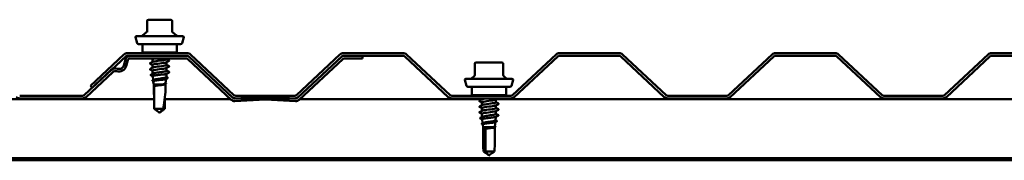
# Model space of a CAD drawing. Units: inches. Extents: x 1.2 to 66.8, y 1.2 to 42.8.
# Drawn here: x 11.1 to 23.3, y 10.6 to 12.4 of the extents above; entities that cross this region are included whole.
import ezdxf

# ---------------------------------------------------------------- set-up
doc = ezdxf.new("R2010")
doc.units = ezdxf.units.IN
doc.header["$LTSCALE"] = 4
doc.header["$MEASUREMENT"] = 0
doc.layers.add('Visible (ANSI)', color=7, linetype='Continuous', lineweight=50)

msp = doc.modelspace()

# ---------------------------------------------------------------- linework, layer by layer
at = {"layer": 'Visible (ANSI)'}
for p, q in [((12.65278, 12.34162), (12.65278, 12.20533)), ((12.80878, 12.35962), (12.67078, 12.35962)), ((12.94678, 12.35962), (12.80878, 12.35962)), ((12.96478, 12.20533), (12.96478, 12.34162)), ((12.52857, 12.06844), (12.50912, 12.14103)), ((12.51878, 12.15362), (13.09878, 12.15362)), ((12.64635, 12.20612), (12.59772, 12.16532)), ((12.97121, 12.20612), (13.01984, 12.16532)), ((13.08899, 12.06844), (13.10844, 12.14103)), ((12.54789, 12.05362), (13.06967, 12.05362)), ((12.59628, 12.05362), (12.59628, 11.96362)), ((13.02128, 12.05362), (13.02128, 11.96362)), ((13.13628, 11.91062), (12.44486, 11.91062)), ((13.01128, 11.95362), (12.60628, 11.95362)), ((12.72128, 11.91162), (12.72128, 11.91062)), ((12.89628, 11.95362), (12.89628, 11.94362)), ((13.72119, 11.3887), (13.17993, 11.89343)), ((15.0657, 11.89343), (14.52444, 11.3887)), ((15.33413, 11.91062), (15.10934, 11.91062)), ((15.33413, 11.91062), (15.33413, 11.87862)), ((12.38334, 11.86426), (12.36224, 11.79069)), ((12.393, 11.78187), (12.4141, 11.85544)), ((12.44486, 11.87862), (13.13628, 11.87862)), ((12.72128, 11.8691), (12.72128, 11.83406)), ((12.72128, 11.79767), (12.72128, 11.76263)), ((12.89628, 11.87862), (12.89628, 11.86838)), ((12.89628, 11.832), (12.89628, 11.79695)), ((12.89628, 11.76057), (12.89628, 11.72553)), ((13.15811, 11.87002), (13.69936, 11.36529)), ((14.54626, 11.36529), (15.08752, 11.87002)), ((15.10934, 11.87862), (15.33413, 11.87862)), ((16.72864, 11.81112), (16.72864, 11.6715)), ((16.82631, 11.82912), (16.74664, 11.82912)), ((16.98566, 11.82912), (16.82631, 11.82912)), ((17.06534, 11.82912), (16.98566, 11.82912)), ((17.08334, 11.81112), (17.08334, 11.6715)), ((12.20426, 11.73123), (11.87235, 11.42172)), ((11.89417, 11.39831), (12.22609, 11.70783)), ((12.72128, 11.72624), (12.72128, 11.68755)), ((12.72901, 11.60965), (12.72363, 11.65767)), ((12.8483, 11.67862), (12.89628, 11.67862)), ((12.89269, 11.64656), (12.89628, 11.67862)), ((12.89628, 11.68914), (12.89628, 11.67862)), ((16.72221, 11.65771), (16.69493, 11.63482)), ((17.08977, 11.65771), (17.11705, 11.63482)), ((12.73528, 11.55362), (12.73086, 11.59313)), ((12.73528, 11.55362), (12.83224, 11.55362)), ((12.73528, 11.55362), (12.73528, 11.50354)), ((12.74278, 11.54862), (12.74278, 11.2532)), ((12.86476, 11.55362), (12.88228, 11.55362)), ((12.88228, 11.55362), (12.88295, 11.55961)), ((12.88228, 11.55362), (12.88228, 11.50354)), ((12.884, 11.569), (12.89019, 11.62425)), ((16.62578, 11.53794), (16.60633, 11.61053)), ((16.61599, 11.62312), (17.19599, 11.62312)), ((16.6451, 11.52312), (17.16688, 11.52312)), ((16.69349, 11.52312), (16.69349, 11.43312)), ((17.11849, 11.52312), (17.11849, 11.43312)), ((17.1862, 11.53794), (17.20565, 11.61053)), ((11.85052, 11.41312), (11.06849, 11.41312)), ((12.87479, 11.39798), (12.87479, 11.2532)), ((14.11944, 11.3999), (13.7447, 11.38014)), ((14.50093, 11.38014), (14.12618, 11.3999)), ((17.10849, 11.42312), (16.70349, 11.42312)), ((16.99349, 11.42312), (16.99349, 11.41312)), ((11.06849, 11.38112), (11.85052, 11.38112)), ((13.74638, 11.34819), (14.12113, 11.36794)), ((14.1245, 11.36794), (14.49925, 11.34819)), ((16.81849, 11.38112), (16.81849, 11.36903)), ((16.81849, 11.33265), (16.81849, 11.2976)), ((16.99349, 11.36697), (16.99349, 11.33193)), ((16.99349, 11.29554), (16.99349, 11.2605)), ((12.74278, 11.2532), (12.85378, 11.2532)), ((12.80878, 11.20362), (12.79878, 11.21037)), ((12.80804, 11.20835), (12.8085, 11.20835)), ((12.80878, 11.20362), (12.81878, 11.21037)), ((16.81849, 11.26122), (16.81849, 11.22617)), ((16.81849, 11.18979), (16.81849, 11.15021)), ((16.97925, 11.14812), (16.99349, 11.14812)), ((16.98917, 11.1096), (16.99349, 11.14812)), ((16.99164, 11.15172), (16.99157, 11.15169)), ((17.00664, 11.1597), (16.99164, 11.15172)), ((16.99349, 11.22412), (16.99349, 11.18907)), ((16.99349, 11.15271), (16.99349, 11.14812)), ((16.82694, 11.07271), (16.82144, 11.12179)), ((16.83249, 11.02312), (16.82867, 11.05726)), ((16.97949, 11.02312), (16.97956, 11.02372)), ((16.98049, 11.03204), (16.9868, 11.08837)), ((16.83249, 11.02312), (16.96114, 11.02312)), ((16.83249, 11.02312), (16.83249, 10.8477)), ((16.86499, 11.01812), (16.86499, 10.7227)), ((16.97844, 11.02312), (16.97949, 11.02312)), ((16.97949, 11.02312), (16.97949, 10.8477)), ((16.86499, 10.7227), (16.97402, 10.7227)), ((16.90599, 10.67312), (16.90022, 10.67702)), ((16.90599, 10.67312), (16.91176, 10.67702)), ((16.90844, 10.67785), (16.90925, 10.67785))]:
    msp.add_line(p, q, dxfattribs=at)
at = {"layer": 'Visible (ANSI)', "color": 5, "true_color": 0x0000ff}
for p, q in [((12.3652, 11.92643), (11.94879, 11.53812)), ((11.97061, 11.51472), (12.38702, 11.90302)), ((13.14928, 11.94362), (12.40884, 11.94362)), ((12.40884, 11.91162), (13.14928, 11.91162)), ((13.17111, 11.90302), (13.71234, 11.39831)), ((13.73417, 11.42172), (13.19293, 11.92643)), ((15.0527, 11.92643), (14.51146, 11.42172)), ((14.53329, 11.39831), (15.07452, 11.90302)), ((15.83678, 11.94362), (15.09634, 11.94362)), ((15.09634, 11.91162), (15.83678, 11.91162)), ((15.85861, 11.90302), (16.39984, 11.39831)), ((16.42167, 11.42172), (15.88043, 11.92643)), ((17.7402, 11.92643), (17.19896, 11.42172)), ((17.22079, 11.39831), (17.76202, 11.90302)), ((18.52428, 11.94362), (17.78384, 11.94362)), ((17.78384, 11.91162), (18.52428, 11.91162)), ((18.54611, 11.90302), (19.08734, 11.39831)), ((19.10917, 11.42172), (18.56793, 11.92643)), ((20.4277, 11.92643), (19.88646, 11.42172)), ((19.90829, 11.39831), (20.44952, 11.90302)), ((21.21178, 11.94362), (20.47134, 11.94362)), ((20.47134, 11.91162), (21.21178, 11.91162)), ((21.23361, 11.90302), (21.77484, 11.39831)), ((21.79667, 11.42172), (21.25543, 11.92643)), ((23.1152, 11.92643), (22.57396, 11.42172)), ((22.59579, 11.39831), (23.13702, 11.90302)), ((23.89928, 11.94362), (23.15884, 11.94362)), ((23.15884, 11.91162), (23.89928, 11.91162)), ((11.94879, 11.53812), (11.97061, 11.51472)), ((14.48964, 11.41312), (13.75599, 11.41312)), ((17.17714, 11.41312), (16.44349, 11.41312)), ((19.86464, 11.41312), (19.13099, 11.41312)), ((22.55214, 11.41312), (21.81849, 11.41312)), ((13.75599, 11.38112), (14.48964, 11.38112)), ((16.44349, 11.38112), (17.17714, 11.38112)), ((19.13099, 11.38112), (19.86464, 11.38112)), ((21.81849, 11.38112), (22.55214, 11.38112))]:
    msp.add_line(p, q, dxfattribs=at)
at = {"layer": 'Visible (ANSI)', "color": 96, "true_color": 0x008000}
for p, q in [((12.74278, 11.37112), (8.93876, 11.37112)), ((13.69312, 11.37112), (12.87479, 11.37112)), ((16.81849, 11.37112), (14.55251, 11.37112)), ((24.88099, 11.37112), (17.00126, 11.37112)), ((63.83413, 10.63792), (2.83413, 10.63792)), ((63.83413, 10.61192), (2.83413, 10.61192))]:
    msp.add_line(p, q, dxfattribs=at)
at = {"layer": 'Visible (ANSI)'}
for centre, radius, start, end in [((12.67078, 12.34162), 0.018, 90, 180), ((12.94678, 12.34162), 0.018, 0, 90), ((12.51878, 12.14362), 0.01, 90, 195), ((12.56558, 12.20362), 0.05, 270, 310), ((12.63478, 12.21991), 0.018, 310, 0), ((12.98278, 12.21991), 0.018, 180, 230), ((13.05198, 12.20362), 0.05, 230, 270), ((13.09878, 12.14362), 0.01, 345, 90), ((12.54789, 12.07362), 0.02, 195, 270), ((13.06967, 12.07362), 0.02, 270, 345), ((12.44486, 11.84662), 0.064, 90, 164), ((12.60628, 11.96362), 0.01, 180, 270), ((13.01128, 11.96362), 0.01, 270, 0), ((13.13628, 11.84662), 0.064, 47, 90), ((15.10934, 11.84662), 0.064, 90, 133), ((12.30457, 11.80723), 0.092, 252.619661, 344), ((12.30457, 11.80723), 0.06, 252.619661, 344), ((12.44486, 11.84662), 0.032, 90, 164), ((13.13628, 11.84662), 0.032, 47, 90), ((15.10934, 11.84662), 0.032, 90, 133), ((16.74664, 11.81112), 0.018, 90, 180), ((17.06534, 11.81112), 0.018, 0, 90), ((12.26155, 11.6698), 0.084, 72.619661, 133), ((12.26155, 11.6698), 0.052, 72.619661, 133), ((16.71064, 11.6715), 0.018, 310, 0), ((17.10134, 11.6715), 0.018, 180, 230), ((16.61599, 11.61312), 0.01, 90, 195), ((16.6451, 11.54312), 0.02, 195, 270), ((16.66279, 11.67312), 0.05, 270, 310), ((17.14919, 11.67312), 0.05, 230, 270), ((17.16688, 11.54312), 0.02, 270, 345), ((17.19599, 11.61312), 0.01, 345, 90), ((11.06849, 11.44512), 0.064, 227, 270), ((11.85052, 11.44512), 0.032, 270, 313), ((11.85052, 11.44512), 0.064, 270, 313), ((14.12281, 11.33599), 0.064, 86.982689, 93.017311), ((16.70349, 11.43312), 0.01, 180, 270), ((17.10849, 11.43312), 0.01, 270, 0), ((13.74301, 11.4121), 0.064, 227, 273.017311), ((13.74301, 11.4121), 0.032, 227, 273.017311), ((14.12281, 11.33599), 0.032, 86.982689, 93.017311), ((14.50261, 11.4121), 0.064, 266.982689, 313), ((14.50261, 11.4121), 0.032, 266.982689, 313)]:
    msp.add_arc(centre, radius, start, end, dxfattribs=at)
at = {"layer": 'Visible (ANSI)', "color": 5, "true_color": 0x0000ff}
for centre, radius, start, end in [((12.40884, 11.87962), 0.064, 90, 133), ((12.40884, 11.87962), 0.032, 90, 133), ((13.14928, 11.87962), 0.064, 47, 90), ((13.14928, 11.87962), 0.032, 47, 90), ((15.09634, 11.87962), 0.064, 90, 133), ((15.09634, 11.87962), 0.032, 90, 133), ((15.83678, 11.87962), 0.064, 47, 90), ((15.83678, 11.87962), 0.032, 47, 90), ((17.78384, 11.87962), 0.064, 90, 133), ((17.78384, 11.87962), 0.032, 90, 133), ((18.52428, 11.87962), 0.064, 47, 90), ((18.52428, 11.87962), 0.032, 47, 90), ((20.47134, 11.87962), 0.064, 90, 133), ((20.47134, 11.87962), 0.032, 90, 133), ((21.21178, 11.87962), 0.064, 47, 90), ((21.21178, 11.87962), 0.032, 47, 90), ((23.15884, 11.87962), 0.064, 90, 133), ((23.15884, 11.87962), 0.032, 90, 133), ((13.75599, 11.44512), 0.064, 227, 270), ((13.75599, 11.44512), 0.032, 227, 270), ((14.48964, 11.44512), 0.032, 270, 313), ((14.48964, 11.44512), 0.064, 270, 313), ((16.44349, 11.44512), 0.064, 227, 270), ((16.44349, 11.44512), 0.032, 227, 270), ((17.17714, 11.44512), 0.032, 270, 313), ((17.17714, 11.44512), 0.064, 270, 313), ((19.13099, 11.44512), 0.064, 227, 270), ((19.13099, 11.44512), 0.032, 227, 270), ((19.86464, 11.44512), 0.032, 270, 313), ((19.86464, 11.44512), 0.064, 270, 313), ((21.81849, 11.44512), 0.064, 227, 270), ((21.81849, 11.44512), 0.032, 227, 270), ((22.55214, 11.44512), 0.032, 270, 313), ((22.55214, 11.44512), 0.064, 270, 313)]:
    msp.add_arc(centre, radius, start, end, dxfattribs=at)
at = {"layer": 'Visible (ANSI)'}
for centre, major_axis, ratio, start_param, end_param in [((12.89722, 11.69969), (0, -0.001), 0.74314483, 0.47934392, 2.66224874), ((12.80878, 11.20699), (0.06436, -0.34236), 0.10370038, 3.190181, 4.10121898), ((12.80878, 11.20699), (0.06436, 0.34236), 0.10370038, 4.86722621, 5.77907797), ((12.80804, 11.21335), (0, -0.005), 0.8660254, 5.80356126, 6.28318531), ((17.02239, 11.16919), (0, -0.001), 0.9781476, 0.47934392, 2.66224874), ((16.90599, 10.67649), (0.03804, -0.34235), 0.18370008, 3.18926278, 4.55663352), ((16.90599, 10.67649), (0.03804, 0.34235), 0.18370008, 4.86814444, 5.25639742), ((16.90844, 10.68285), (0, -0.005), 0.5, 5.80356126, 6.28318531)]:
    msp.add_ellipse(centre, major_axis=major_axis, ratio=ratio, start_param=start_param, end_param=end_param, dxfattribs=at)
for points in [[(12.71288, 11.94362), (12.70661, 11.94696), (12.70032, 11.9503), (12.69403, 11.95362)], [(12.73541, 11.91062), (12.73677, 11.91095), (12.73824, 11.91129), (12.73979, 11.91162)], [(12.91167, 11.91162), (12.91104, 11.91129), (12.91041, 11.91095), (12.90978, 11.91062)], [(12.69127, 11.81811), (12.70216, 11.82387), (12.71304, 11.82964), (12.72389, 11.83545)], [(12.72128, 11.79628), (12.7113, 11.80162), (12.70129, 11.80693), (12.69127, 11.81222)], [(12.69127, 11.74669), (12.70216, 11.75244), (12.71304, 11.75821), (12.72389, 11.76402)], [(12.72128, 11.86771), (12.71446, 11.87136), (12.70762, 11.875), (12.70078, 11.87862)], [(12.92629, 11.84794), (12.9154, 11.84218), (12.90452, 11.83641), (12.89367, 11.8306)], [(12.92629, 11.77651), (12.9154, 11.77076), (12.90452, 11.76499), (12.89367, 11.75917)], [(12.89628, 11.86977), (12.90627, 11.86443), (12.91628, 11.85912), (12.92629, 11.85383)], [(12.89628, 11.79834), (12.90627, 11.793), (12.91628, 11.78769), (12.92629, 11.7824)], [(12.72128, 11.72485), (12.7113, 11.7302), (12.70129, 11.7355), (12.69127, 11.74079)], [(12.69916, 11.6757), (12.70768, 11.68024), (12.71619, 11.68479), (12.72468, 11.68938)], [(12.72375, 11.65657), (12.71559, 11.66091), (12.70742, 11.66523), (12.69924, 11.66954)], [(12.87381, 11.68219), (12.86658, 11.681), (12.85793, 11.67982), (12.8483, 11.67862)], [(12.87381, 11.71719), (12.88811, 11.71997), (12.89579, 11.72275), (12.89596, 11.72553)], [(12.89367, 11.68774), (12.8902, 11.68589), (12.88333, 11.68404), (12.87381, 11.68219)], [(12.89289, 11.64834), (12.89791, 11.64563), (12.90294, 11.64292), (12.90798, 11.64023)], [(12.92629, 11.70508), (12.9154, 11.69933), (12.90452, 11.69356), (12.89367, 11.68774)], [(12.89628, 11.72691), (12.90627, 11.72157), (12.91628, 11.71626), (12.92629, 11.71097)], [(12.72004, 11.6048), (12.72419, 11.60704), (12.72833, 11.60928), (12.73247, 11.61154)], [(12.73099, 11.59193), (12.72739, 11.59386), (12.72378, 11.59577), (12.72017, 11.59769)], [(12.88685, 11.56169), (12.88476, 11.56057), (12.88267, 11.55945), (12.88058, 11.55833)], [(12.88423, 11.57097), (12.88516, 11.57046), (12.8861, 11.56995), (12.88704, 11.56944)], [(12.90788, 11.63363), (12.90125, 11.63013), (12.89463, 11.62662), (12.88801, 11.62309)], [(16.79889, 11.41312), (16.79542, 11.41496), (16.79195, 11.41679), (16.78848, 11.41863)], [(16.78848, 11.35309), (16.79937, 11.35884), (16.81025, 11.36461), (16.8211, 11.37043)], [(16.81849, 11.33126), (16.8085, 11.3366), (16.7985, 11.34191), (16.78848, 11.3472)], [(16.78848, 11.28166), (16.79937, 11.28742), (16.81025, 11.29319), (16.8211, 11.299)], [(16.81849, 11.25983), (16.8085, 11.26517), (16.7985, 11.27048), (16.78848, 11.27577)], [(16.82114, 11.37043), (16.82798, 11.37399), (16.84786, 11.37756), (16.87312, 11.38112)], [(17.02011, 11.38112), (17.01035, 11.37596), (17.0006, 11.37079), (16.99088, 11.36557)], [(17.0235, 11.31149), (17.01261, 11.30573), (17.00173, 11.29996), (16.99088, 11.29415)], [(16.99349, 11.33332), (17.00348, 11.32797), (17.01348, 11.32267), (17.0235, 11.31738)], [(16.78848, 11.21023), (16.79937, 11.21599), (16.81025, 11.22176), (16.8211, 11.22757)], [(16.81849, 11.1884), (16.8085, 11.19374), (16.7985, 11.19905), (16.78848, 11.20434)], [(16.79811, 11.13929), (16.80605, 11.14352), (16.81398, 11.14777), (16.82189, 11.15204)], [(16.99158, 11.15169), (16.98933, 11.1505), (16.98515, 11.14932), (16.97925, 11.14812)], [(17.0235, 11.24006), (17.01261, 11.2343), (17.00173, 11.22853), (16.99088, 11.22272)], [(16.99158, 11.18669), (16.99285, 11.18749), (16.99343, 11.18828), (16.99336, 11.18907)], [(16.99349, 11.26189), (17.00348, 11.25655), (17.01348, 11.25124), (17.0235, 11.24595)], [(16.99349, 11.19046), (17.00348, 11.18512), (17.01348, 11.17981), (17.0235, 11.17452)], [(17.0235, 11.16863), (17.01787, 11.16566), (17.01225, 11.16268), (17.00664, 11.1597)], [(16.82156, 11.12068), (16.81378, 11.12482), (16.80598, 11.12894), (16.79819, 11.13306)], [(16.81899, 11.0684), (16.82281, 11.07046), (16.82662, 11.07253), (16.83043, 11.07461)], [(16.8288, 11.05604), (16.82558, 11.05776), (16.82236, 11.05948), (16.81913, 11.06119)], [(16.98229, 11.02518), (16.98061, 11.02428), (16.97892, 11.02338), (16.97724, 11.02248)], [(16.98071, 11.03403), (16.9813, 11.0337), (16.9819, 11.03338), (16.98249, 11.03306)], [(17.00334, 11.09715), (16.99709, 11.09384), (16.99084, 11.09053), (16.9846, 11.0872)], [(16.98938, 11.11139), (16.99406, 11.10886), (16.99875, 11.10633), (17.00345, 11.10382)]]:
    msp.add_open_spline(points, degree=3, dxfattribs=at)
for points, knots in [([(12.77327, 11.95362), (12.76318, 11.95219), (12.75391, 11.95076), (12.7462, 11.94932), (12.73598, 11.94742), (12.72875, 11.94552), (12.72487, 11.94362)], [8.79645943, 8.79645943, 8.79645943, 8.79645943, 9.174462901, 9.174462901, 9.174462901, 9.676105373, 9.676105373, 9.676105373, 9.676105373]), ([(12.69127, 11.81222), (12.68988, 11.81296), (12.68884, 11.8138), (12.68873, 11.81642), (12.68982, 11.81734), (12.69127, 11.81811)], [0, 0, 0, 0, 0.054259337, 0.054259337, 0.111032821, 0.111032821, 0.111032821, 0.111032821]), ([(12.89331, 11.75917), (12.89002, 11.75737), (12.88369, 11.75557), (12.87455, 11.75377), (12.85249, 11.74942), (12.81523, 11.74508), (12.78324, 11.74073), (12.75125, 11.73638), (12.72626, 11.73204), (12.722, 11.72769), (12.72152, 11.72721), (12.72131, 11.72672), (12.72134, 11.72624)], [25.90127901, 25.90127901, 25.90127901, 25.90127901, 26.37658084, 26.37658084, 26.37658084, 27.5233887, 27.5233887, 27.5233887, 28.67019656, 28.67019656, 28.67019656, 28.79793266, 28.79793266, 28.79793266, 28.79793266]), ([(12.7505, 11.87862), (12.73624, 11.87611), (12.72602, 11.87361), (12.72264, 11.8711), (12.72174, 11.87043), (12.72133, 11.86977), (12.72138, 11.8691)], [15.393804002, 15.393804002, 15.393804002, 15.393804002, 16.055310076, 16.055310076, 16.055310076, 16.231562044, 16.231562044, 16.231562044, 16.231562044]), ([(12.89362, 11.8306), (12.88615, 11.82672), (12.86329, 11.82283), (12.83476, 11.81895), (12.80282, 11.81461), (12.7655, 11.81026), (12.74331, 11.80592), (12.72927, 11.80317), (12.72177, 11.80042), (12.72161, 11.79767)], [19.6180937, 19.6180937, 19.6180937, 19.6180937, 20.64254153, 20.64254153, 20.64254153, 21.78934939, 21.78934939, 21.78934939, 22.51474735, 22.51474735, 22.51474735, 22.51474735]), ([(12.72392, 11.83545), (12.73162, 11.83949), (12.75622, 11.84353), (12.78624, 11.84756), (12.81856, 11.85191), (12.85542, 11.85626), (12.87657, 11.8606), (12.88919, 11.8632), (12.89581, 11.86579), (12.89593, 11.86838)], [-22.26980835, -22.26980835, -22.26980835, -22.26980835, -21.20448497, -21.20448497, -21.20448497, -20.05767711, -20.05767711, -20.05767711, -19.3731547, -19.3731547, -19.3731547, -19.3731547]), ([(12.72425, 11.76402), (12.72748, 11.7658), (12.73366, 11.76757), (12.74257, 11.76934), (12.76444, 11.77369), (12.80162, 11.77803), (12.83369, 11.78238), (12.86575, 11.78672), (12.89097, 11.79107), (12.89548, 11.79542), (12.89601, 11.79593), (12.89626, 11.79644), (12.89622, 11.79695)], [-28.55299366, -28.55299366, -28.55299366, -28.55299366, -28.08533215, -28.08533215, -28.08533215, -26.93852428, -26.93852428, -26.93852428, -25.79171642, -25.79171642, -25.79171642, -25.65634, -25.65634, -25.65634, -25.65634]), ([(12.92629, 11.85383), (12.92768, 11.85309), (12.92873, 11.85225), (12.92884, 11.84964), (12.92775, 11.84871), (12.92629, 11.84794)], [0, 0, 0, 0, 0.054259337, 0.054259337, 0.111032821, 0.111032821, 0.111032821, 0.111032821]), ([(12.92629, 11.7824), (12.92768, 11.78166), (12.92873, 11.78082), (12.92884, 11.77821), (12.92775, 11.77728), (12.92629, 11.77651)], [0, 0, 0, 0, 0.054259337, 0.054259337, 0.111032821, 0.111032821, 0.111032821, 0.111032821]), ([(12.69127, 11.74079), (12.68988, 11.74153), (12.68884, 11.74237), (12.68873, 11.74499), (12.68982, 11.74592), (12.69127, 11.74669)], [0, 0, 0, 0, 0.054259337, 0.054259337, 0.111032821, 0.111032821, 0.111032821, 0.111032821]), ([(12.69924, 11.66954), (12.69776, 11.67032), (12.69667, 11.67119), (12.6965, 11.67389), (12.69763, 11.67488), (12.69916, 11.6757)], [0, 0, 0, 0, 0.054014937, 0.054014937, 0.110834572, 0.110834572, 0.110834572, 0.110834572]), ([(12.8483, 11.67862), (12.83802, 11.67728), (12.82686, 11.67594), (12.80408, 11.67325), (12.79268, 11.67192), (12.77119, 11.66922), (12.76129, 11.66789), (12.74432, 11.6652), (12.7374, 11.66386), (12.72747, 11.66117), (12.72454, 11.65983), (12.72366, 11.65821), (12.7236, 11.65794), (12.72363, 11.65767)], [0, 0, 0, 0, 0.087795608, 0.087795608, 0.175159394, 0.175159394, 0.262091345, 0.262091345, 0.348591449, 0.348591449, 0.434659693, 0.434659693, 0.451914873, 0.451914873, 0.451914873, 0.451914873]), ([(12.72468, 11.68938), (12.72756, 11.69094), (12.73222, 11.69249), (12.74529, 11.69577), (12.7539, 11.69747), (12.77367, 11.70091), (12.78462, 11.70262), (12.80742, 11.70606), (12.81903, 11.70776), (12.83857, 11.71077), (12.84657, 11.71205), (12.86135, 11.71462), (12.86804, 11.71591), (12.87381, 11.71719)], [0.185728814, 0.185728814, 0.185728814, 0.185728814, 0.266285544, 0.266285544, 0.355047392, 0.355047392, 0.443809241, 0.443809241, 0.532571089, 0.532571089, 0.59902856, 0.59902856, 0.66548603, 0.66548603, 0.66548603, 0.66548603]), ([(12.73247, 11.61154), (12.73278, 11.6117), (12.7331, 11.61187), (12.73684, 11.61366), (12.7422, 11.61527), (12.75622, 11.61853), (12.76477, 11.62014), (12.78396, 11.62339), (12.79442, 11.625), (12.8159, 11.62825), (12.82669, 11.62986), (12.84716, 11.63311), (12.85662, 11.63472), (12.87292, 11.63797), (12.87958, 11.63958), (12.88914, 11.64283), (12.89193, 11.64443), (12.89263, 11.64622), (12.89267, 11.64639), (12.89269, 11.64656)], [0.928684111, 0.928684111, 0.928684111, 0.928684111, 0.936919391, 0.936919391, 1.018343028, 1.018343028, 1.100281715, 1.100281715, 1.182735471, 1.182735471, 1.265704315, 1.265704315, 1.349188265, 1.349188265, 1.433187336, 1.433187336, 1.517701542, 1.517701542, 1.526516013, 1.526516013, 1.526516013, 1.526516013]), ([(12.90798, 11.64023), (12.90936, 11.63949), (12.91036, 11.63871), (12.91107, 11.63598), (12.90978, 11.63464), (12.90788, 11.63363)], [0, 0, 0, 0, 0.047197956, 0.047197956, 0.110650958, 0.110650958, 0.110650958, 0.110650958]), ([(12.92629, 11.71097), (12.92768, 11.71024), (12.92873, 11.70939), (12.92884, 11.70678), (12.92775, 11.70585), (12.92629, 11.70508)], [0, 0, 0, 0, 0.054259337, 0.054259337, 0.111032821, 0.111032821, 0.111032821, 0.111032821]), ([(12.72017, 11.59769), (12.71881, 11.59841), (12.71784, 11.59914), (12.71651, 11.6018), (12.71782, 11.60361), (12.72004, 11.6048)], [0, 0, 0, 0, 0.041237482, 0.041237482, 0.110359635, 0.110359635, 0.110359635, 0.110359635]), ([(12.88801, 11.62309), (12.88747, 11.6228), (12.88683, 11.62251), (12.88271, 11.62087), (12.87738, 11.61954), (12.86346, 11.61684), (12.85502, 11.61551), (12.83615, 11.61281), (12.82591, 11.61148), (12.805, 11.60878), (12.79454, 11.60744), (12.77478, 11.60475), (12.76567, 11.60341), (12.75004, 11.60072), (12.74365, 11.59938), (12.73447, 11.59668), (12.73174, 11.59535), (12.73088, 11.59371), (12.73082, 11.59342), (12.73086, 11.59313)], [1.172122925, 1.172122925, 1.172122925, 1.172122925, 1.189838378, 1.189838378, 1.271587436, 1.271587436, 1.352904526, 1.352904526, 1.433789638, 1.433789638, 1.514242768, 1.514242768, 1.594263908, 1.594263908, 1.673853051, 1.673853051, 1.753010194, 1.753010194, 1.769817768, 1.769817768, 1.769817768, 1.769817768]), ([(12.76169, 11.53852), (12.75882, 11.53803), (12.75666, 11.53768), (12.75454, 11.53743), (12.75398, 11.53739), (12.75347, 11.53739), (12.7533, 11.5374), (12.75314, 11.53744), (12.7531, 11.53745), (12.75307, 11.53748), (12.75306, 11.53749), (12.75306, 11.5375), (12.75305, 11.53751), (12.75305, 11.53752), (12.75305, 11.53753), (12.75305, 11.53754), (12.75305, 11.53754), (12.75306, 11.53756), (12.75306, 11.53757), (12.75307, 11.53759), (12.75309, 11.53761), (12.75315, 11.53767), (12.75321, 11.53772), (12.75355, 11.53793), (12.75407, 11.53815), (12.75619, 11.5389), (12.75852, 11.53956), (12.76169, 11.54029)], [0, 0, 0, 0, 0.028781439, 0.028781439, 0.04309826, 0.04309826, 0.048202772, 0.048202772, 0.050350598, 0.050350598, 0.050927364, 0.050927364, 0.051275363, 0.051275363, 0.051563851, 0.051563851, 0.051878315, 0.051878315, 0.052386646, 0.052386646, 0.053521896, 0.053521896, 0.057125066, 0.057125066, 0.073735236, 0.073735236, 0.108127946, 0.108127946, 0.108127946, 0.108127946]), ([(12.76169, 11.54029), (12.76916, 11.54202), (12.77779, 11.54373), (12.7944, 11.54682), (12.80204, 11.54818), (12.81737, 11.5509), (12.82498, 11.55226), (12.83224, 11.55362)], [0, 0, 0, 0, 0.075240333, 0.075240333, 0.134589121, 0.134589121, 0.19393791, 0.19393791, 0.19393791, 0.19393791]), ([(12.86476, 11.55362), (12.8585, 11.55235), (12.85086, 11.55109), (12.83367, 11.54855), (12.82429, 11.54729), (12.80517, 11.54477), (12.79561, 11.54353), (12.77745, 11.54102), (12.76901, 11.53977), (12.76169, 11.53852)], [0, 0, 0, 0, 0.074196796, 0.074196796, 0.148393591, 0.148393591, 0.221636975, 0.221636975, 0.294880358, 0.294880358, 0.294880358, 0.294880358]), ([(12.83224, 11.55362), (12.84153, 11.55526), (12.85014, 11.55687), (12.86508, 11.56013), (12.87125, 11.56174), (12.88025, 11.565), (12.88298, 11.56661), (12.8839, 11.56849), (12.88398, 11.56875), (12.884, 11.569)], [0, 0, 0, 0, 0.075245228, 0.075245228, 0.151005129, 0.151005129, 0.227279745, 0.227279745, 0.239278558, 0.239278558, 0.239278558, 0.239278558]), ([(12.88058, 11.55833), (12.88017, 11.55811), (12.87971, 11.5579), (12.87609, 11.55632), (12.87118, 11.55498), (12.86476, 11.55362)], [2.4337830759, 2.4337830759, 2.4337830759, 2.4337830759, 2.4459838144, 2.4459838144, 2.5211488753, 2.5211488753, 2.5211488753, 2.5211488753]), ([(12.88704, 11.56944), (12.88836, 11.56872), (12.88933, 11.56799), (12.8904, 11.56614), (12.89036, 11.56497), (12.88921, 11.56316), (12.88821, 11.56242), (12.88685, 11.56169)], [0, 0, 0, 0, 0.037326369, 0.037326369, 0.073045286, 0.073045286, 0.110354443, 0.110354443, 0.110354443, 0.110354443]), ([(16.78848, 11.41863), (16.78709, 11.41936), (16.78605, 11.42021), (16.78596, 11.42211), (16.78619, 11.42265), (16.78659, 11.42312)], [0, 0, 0, 0, 0.0542593371, 0.0542593371, 0.080887549, 0.080887549, 0.080887549, 0.080887549]), ([(16.91506, 11.42312), (16.90413, 11.42169), (16.89299, 11.42026), (16.88237, 11.41882), (16.86829, 11.41692), (16.85545, 11.41502), (16.84504, 11.41312)], [8.79645943, 8.79645943, 8.79645943, 8.79645943, 9.174462901, 9.174462901, 9.174462901, 9.676105373, 9.676105373, 9.676105373, 9.676105373]), ([(16.78848, 11.3472), (16.78709, 11.34794), (16.78605, 11.34878), (16.78593, 11.35139), (16.78702, 11.35232), (16.78848, 11.35309)], [0, 0, 0, 0, 0.054259337, 0.054259337, 0.111032821, 0.111032821, 0.111032821, 0.111032821]), ([(16.78848, 11.27577), (16.78709, 11.27651), (16.78605, 11.27735), (16.78593, 11.27996), (16.78702, 11.28089), (16.78848, 11.28166)], [0, 0, 0, 0, 0.054259337, 0.054259337, 0.111032821, 0.111032821, 0.111032821, 0.111032821]), ([(16.99051, 11.29415), (16.98703, 11.29225), (16.98017, 11.29035), (16.97026, 11.28845), (16.94757, 11.28411), (16.91005, 11.27976), (16.87832, 11.27542), (16.84658, 11.27107), (16.82236, 11.26672), (16.81895, 11.26238), (16.81864, 11.26199), (16.8185, 11.2616), (16.81853, 11.26122)], [20.14169247, 20.14169247, 20.14169247, 20.14169247, 20.64254153, 20.64254153, 20.64254153, 21.78934939, 21.78934939, 21.78934939, 22.93615725, 22.93615725, 22.93615725, 23.03834613, 23.03834613, 23.03834613, 23.03834613]), ([(16.99085, 11.36557), (16.98323, 11.3616), (16.95929, 11.35762), (16.92982, 11.35364), (16.89764, 11.34929), (16.8606, 11.34495), (16.83906, 11.3406), (16.82591, 11.33795), (16.81897, 11.3353), (16.81884, 11.33265)], [13.85850717, 13.85850717, 13.85850717, 13.85850717, 14.90850221, 14.90850221, 14.90850221, 16.05531008, 16.05531008, 16.05531008, 16.75516082, 16.75516082, 16.75516082, 16.75516082]), ([(16.82144, 11.299), (16.82448, 11.30068), (16.83016, 11.30235), (16.83834, 11.30403), (16.85956, 11.30837), (16.89644, 11.31272), (16.92874, 11.31706), (16.96104, 11.32141), (16.987, 11.32576), (16.99236, 11.3301), (16.99311, 11.33071), (16.99345, 11.33132), (16.9934, 11.33193)], [-22.79340712, -22.79340712, -22.79340712, -22.79340712, -22.35129283, -22.35129283, -22.35129283, -21.20448497, -21.20448497, -21.20448497, -20.05767711, -20.05767711, -20.05767711, -19.89675347, -19.89675347, -19.89675347, -19.89675347]), ([(17.0235, 11.31738), (17.02489, 11.31664), (17.02593, 11.3158), (17.02604, 11.31318), (17.02496, 11.31226), (17.0235, 11.31149)], [0, 0, 0, 0, 0.054259337, 0.054259337, 0.111032821, 0.111032821, 0.111032821, 0.111032821]), ([(12.87479, 11.2532), (12.87235, 11.2513), (12.86801, 11.24793), (12.86356, 11.24448), (12.85888, 11.24085), (12.85498, 11.23782), (12.85011, 11.23405), (12.84664, 11.23137), (12.84301, 11.22856), (12.84059, 11.22669), (12.83798, 11.22469), (12.83619, 11.22331), (12.83423, 11.22181), (12.83286, 11.22076), (12.83102, 11.21936), (12.82945, 11.21817), (12.82746, 11.21666), (12.826, 11.21557), (12.82444, 11.21441), (12.82338, 11.21363), (12.822, 11.21262), (12.82085, 11.2118), (12.81942, 11.2108), (12.8184, 11.2101), (12.81732, 11.2094), (12.81658, 11.20895), (12.81562, 11.20839), (12.81482, 11.20796), (12.81378, 11.2075), (12.813, 11.20723), (12.8121, 11.20704), (12.81143, 11.20698), (12.81058, 11.20702), (12.80988, 11.20715), (12.80892, 11.20744), (12.80784, 11.2079), (12.80672, 11.20851), (12.80604, 11.20892)], [-0.331183537, -0.331183537, -0.331183537, -0.331183537, -0.329458623, -0.327733708, -0.326871251, -0.32428388, -0.322558966, -0.319109137, -0.317384223, -0.313934394, -0.31220948, -0.308759652, -0.307034737, -0.303584909, -0.301859995, -0.296685252, -0.293235423, -0.286335766, -0.282885938, -0.275986281, -0.272536452, -0.262186967, -0.25528731, -0.241487996, -0.234588339, -0.220789025, -0.213889368, -0.193190397, -0.179391083, -0.151792454, -0.13799314, -0.110394512, -0.096595198, -0.06899657, -0.055197256, -0.027598628, 0, 0, 0, 0]), ([(12.80604, 11.20892), (12.80605, 11.20891), (12.80606, 11.20891), (12.80639, 11.20871), (12.8068, 11.20857), (12.80774, 11.20837), (12.80835, 11.20833), (12.80957, 11.20841), (12.81018, 11.20853), (12.81195, 11.20906), (12.81312, 11.20971), (12.81491, 11.21104), (12.81561, 11.21169), (12.81618, 11.2123)], [0.0029227102, 0.0029227102, 0.0029227102, 0.0029227102, 0.0030262314, 0.0030262314, 0.0060524629, 0.0060524629, 0.0103930024, 0.0103930024, 0.0147335419, 0.0147335419, 0.0247101265, 0.0247101265, 0.0329404564, 0.0329404564, 0.0329404564, 0.0329404564]), ([(16.78848, 11.20434), (16.78709, 11.20508), (16.78605, 11.20592), (16.78593, 11.20854), (16.78702, 11.20946), (16.78848, 11.21023)], [0, 0, 0, 0, 0.054259337, 0.054259337, 0.111032821, 0.111032821, 0.111032821, 0.111032821]), ([(16.99087, 11.22272), (16.98299, 11.21856), (16.95693, 11.21439), (16.92571, 11.21023), (16.89312, 11.20588), (16.85668, 11.20154), (16.8364, 11.19719), (16.82489, 11.19472), (16.81894, 11.19226), (16.81886, 11.18979)], [26.42487778, 26.42487778, 26.42487778, 26.42487778, 27.5233887, 27.5233887, 27.5233887, 28.67019656, 28.67019656, 28.67019656, 29.32153143, 29.32153143, 29.32153143, 29.32153143]), ([(16.82117, 11.22757), (16.82843, 11.23133), (16.84995, 11.23509), (16.87726, 11.23884), (16.90885, 11.24319), (16.94649, 11.24753), (16.9695, 11.25188), (16.98472, 11.25475), (16.99299, 11.25763), (16.99318, 11.2605)], [-29.07659243, -29.07659243, -29.07659243, -29.07659243, -28.08533215, -28.08533215, -28.08533215, -26.93852428, -26.93852428, -26.93852428, -26.17993878, -26.17993878, -26.17993878, -26.17993878]), ([(16.97925, 11.14812), (16.97286, 11.14678), (16.96468, 11.14544), (16.94567, 11.14275), (16.93505, 11.14142), (16.91277, 11.13872), (16.90133, 11.13739), (16.87918, 11.1347), (16.86867, 11.13336), (16.84999, 11.13067), (16.84198, 11.12933), (16.82956, 11.12664), (16.82525, 11.12531), (16.8219, 11.12323), (16.82136, 11.12252), (16.82144, 11.12179)], [0, 0, 0, 0, 0.087795608, 0.087795608, 0.175159394, 0.175159394, 0.262091345, 0.262091345, 0.348591449, 0.348591449, 0.434659693, 0.434659693, 0.520296066, 0.520296066, 0.566067897, 0.566067897, 0.566067897, 0.566067897]), ([(16.82189, 11.15204), (16.82264, 11.15245), (16.82351, 11.15286), (16.82871, 11.15498), (16.83498, 11.15669), (16.85097, 11.16013), (16.86052, 11.16183), (16.88165, 11.16527), (16.89302, 11.16697), (16.91606, 11.17041), (16.92751, 11.17212), (16.94893, 11.17556), (16.9587, 11.17726), (16.97315, 11.18027), (16.97841, 11.18155), (16.98675, 11.18412), (16.98978, 11.18541), (16.99158, 11.18669)], [0.067737114, 0.067737114, 0.067737114, 0.067737114, 0.088761848, 0.088761848, 0.177523696, 0.177523696, 0.266285544, 0.266285544, 0.355047392, 0.355047392, 0.443809241, 0.443809241, 0.532571089, 0.532571089, 0.59902856, 0.59902856, 0.66548603, 0.66548603, 0.66548603, 0.66548603]), ([(17.0235, 11.24595), (17.02489, 11.24521), (17.02593, 11.24437), (17.02604, 11.24175), (17.02496, 11.24083), (17.0235, 11.24006)], [0, 0, 0, 0, 0.054259337, 0.054259337, 0.111032821, 0.111032821, 0.111032821, 0.111032821]), ([(17.0235, 11.17452), (17.02489, 11.17378), (17.02593, 11.17294), (17.02604, 11.17033), (17.02496, 11.1694), (17.0235, 11.16863)], [0, 0, 0, 0, 0.054259337, 0.054259337, 0.111032821, 0.111032821, 0.111032821, 0.111032821]), ([(16.79819, 11.13306), (16.79668, 11.13385), (16.79559, 11.13473), (16.79541, 11.13745), (16.79655, 11.13846), (16.79811, 11.13929)], [0, 0, 0, 0, 0.053967658, 0.053967658, 0.110812136, 0.110812136, 0.110812136, 0.110812136]), ([(16.81913, 11.06119), (16.81778, 11.06191), (16.8168, 11.06264), (16.8154, 11.0653), (16.81671, 11.06717), (16.81899, 11.0684)], [0, 0, 0, 0, 0.040405761, 0.040405761, 0.11030198, 0.11030198, 0.11030198, 0.11030198]), ([(16.9846, 11.0872), (16.98239, 11.08602), (16.97865, 11.08484), (16.96771, 11.08231), (16.96024, 11.08098), (16.94285, 11.07828), (16.93312, 11.07694), (16.91269, 11.07425), (16.9022, 11.07291), (16.88186, 11.07022), (16.8722, 11.06888), (16.85503, 11.06618), (16.84766, 11.06485), (16.83621, 11.06215), (16.83223, 11.06081), (16.8291, 11.05872), (16.82858, 11.05799), (16.82867, 11.05726)], [1.281513612, 1.281513612, 1.281513612, 1.281513612, 1.352904526, 1.352904526, 1.433789638, 1.433789638, 1.514242768, 1.514242768, 1.594263908, 1.594263908, 1.673853051, 1.673853051, 1.753010194, 1.753010194, 1.831735331, 1.831735331, 1.874593627, 1.874593627, 1.874593627, 1.874593627]), ([(16.83043, 11.07461), (16.83169, 11.07529), (16.8333, 11.07598), (16.8399, 11.0783), (16.84636, 11.07991), (16.86221, 11.08316), (16.87147, 11.08477), (16.89159, 11.08803), (16.90225, 11.08964), (16.92358, 11.09289), (16.93402, 11.0945), (16.95328, 11.09775), (16.96189, 11.09936), (16.97609, 11.10261), (16.98151, 11.10422), (16.98761, 11.1071), (16.98903, 11.10835), (16.98917, 11.1096)], [0.821859727, 0.821859727, 0.821859727, 0.821859727, 0.856010781, 0.856010781, 0.936919391, 0.936919391, 1.018343028, 1.018343028, 1.100281715, 1.100281715, 1.182735471, 1.182735471, 1.265704315, 1.265704315, 1.349188265, 1.349188265, 1.414165725, 1.414165725, 1.414165725, 1.414165725]), ([(16.96114, 11.02312), (16.96771, 11.02476), (16.97279, 11.02637), (16.97886, 11.02935), (16.98034, 11.03069), (16.98049, 11.03204)], [0, 0, 0, 0, 0.075245228, 0.075245228, 0.138112697, 0.138112697, 0.138112697, 0.138112697]), ([(16.98249, 11.03306), (16.98381, 11.03234), (16.98478, 11.0316), (16.98589, 11.02976), (16.98588, 11.02856), (16.98472, 11.02669), (16.9837, 11.02593), (16.98229, 11.02518)], [0, 0, 0, 0, 0.036527078, 0.036527078, 0.072565518, 0.072565518, 0.110298822, 0.110298822, 0.110298822, 0.110298822]), ([(17.00345, 11.10382), (17.00483, 11.10308), (17.00582, 11.10231), (17.00661, 11.09958), (17.0053, 11.09818), (17.00334, 11.09715)], [0, 0, 0, 0, 0.046355933, 0.046355933, 0.110612847, 0.110612847, 0.110612847, 0.110612847]), ([(16.89343, 11.00802), (16.88974, 11.00753), (16.88678, 11.00718), (16.88382, 11.00693), (16.88303, 11.00689), (16.88228, 11.00689), (16.88205, 11.0069), (16.88182, 11.00694), (16.88176, 11.00695), (16.88171, 11.00698), (16.8817, 11.00699), (16.88169, 11.007), (16.88169, 11.00701), (16.88168, 11.00702), (16.88168, 11.00703), (16.88168, 11.00704), (16.88169, 11.00704), (16.88169, 11.00706), (16.8817, 11.00707), (16.88172, 11.00709), (16.88174, 11.00711), (16.88182, 11.00717), (16.88192, 11.00722), (16.88241, 11.00743), (16.88316, 11.00765), (16.88614, 11.0084), (16.88935, 11.00906), (16.89343, 11.00979)], [0, 0, 0, 0, 0.028781439, 0.028781439, 0.04309826, 0.04309826, 0.048202772, 0.048202772, 0.050350598, 0.050350598, 0.050927364, 0.050927364, 0.051275363, 0.051275363, 0.051563851, 0.051563851, 0.051878315, 0.051878315, 0.052386646, 0.052386646, 0.053521896, 0.053521896, 0.057125066, 0.057125066, 0.073735236, 0.073735236, 0.108127946, 0.108127946, 0.108127946, 0.108127946]), ([(16.89343, 11.00979), (16.90301, 11.01152), (16.91282, 11.01323), (16.92978, 11.01632), (16.93694, 11.01768), (16.95013, 11.0204), (16.95607, 11.02176), (16.96114, 11.02312)], [0, 0, 0, 0, 0.075240333, 0.075240333, 0.134589121, 0.134589121, 0.19393791, 0.19393791, 0.19393791, 0.19393791]), ([(16.97724, 11.02248), (16.97528, 11.02142), (16.97206, 11.02038), (16.96246, 11.01805), (16.95567, 11.01679), (16.93987, 11.01427), (16.93105, 11.01303), (16.91243, 11.01052), (16.90282, 11.00927), (16.89343, 11.00802)], [0.012547971, 0.012547971, 0.012547971, 0.012547971, 0.074196796, 0.074196796, 0.148393591, 0.148393591, 0.221636975, 0.221636975, 0.294880358, 0.294880358, 0.294880358, 0.294880358]), ([(16.89747, 10.67971), (16.89734, 10.67978), (16.89721, 10.67986), (16.89611, 10.68054), (16.89517, 10.68119), (16.89431, 10.6818)], [0.02365504087, 0.02365504087, 0.02365504087, 0.02365504087, 0.02471012649, 0.02471012649, 0.03294045641, 0.03294045641, 0.03294045641, 0.03294045641]), ([(16.90729, 10.67842), (16.9073, 10.67841), (16.9073, 10.67841), (16.9075, 10.67821), (16.90781, 10.67807), (16.90857, 10.67787), (16.90911, 10.67783), (16.91022, 10.67791), (16.91078, 10.67803), (16.91248, 10.67856), (16.91371, 10.67921), (16.91586, 10.68054), (16.91681, 10.68119), (16.91766, 10.6818)], [0.0029227102, 0.0029227102, 0.0029227102, 0.0029227102, 0.0030262314, 0.0030262314, 0.0060524629, 0.0060524629, 0.0103930024, 0.0103930024, 0.0147335419, 0.0147335419, 0.0247101265, 0.0247101265, 0.0329404564, 0.0329404564, 0.0329404564, 0.0329404564]), ([(16.91451, 10.67971), (16.91444, 10.67963), (16.91424, 10.67939), (16.9138, 10.6789), (16.91338, 10.67845), (16.91283, 10.67789), (16.91236, 10.67746), (16.91176, 10.677), (16.91131, 10.67673), (16.91079, 10.67654), (16.9104, 10.67648), (16.90991, 10.67652), (16.90951, 10.67665), (16.90896, 10.67694), (16.90833, 10.6774), (16.90769, 10.67801), (16.90729, 10.67842)], [-0.244905804, -0.244905804, -0.244905804, -0.244905804, -0.241487996, -0.234588339, -0.220789025, -0.213889368, -0.193190397, -0.179391083, -0.151792454, -0.13799314, -0.110394512, -0.096595198, -0.06899657, -0.055197256, -0.027598628, 0, 0, 0, 0])]:
    msp.add_open_spline(points, degree=3, knots=knots, dxfattribs=at)
for points, weights, knots in [([(12.74278, 11.2532), (12.7759, 11.22746), (12.79504, 11.2129), (12.79875, 11.21039), (12.79878, 11.21037)], [1, 1.94592589218, 4.18692091141, 5.22327878238, 5.23333333333], [0, 0, 0, 0.030400402, 0.0835606627, 0.0840834873, 0.0840834873, 0.0840834873]), ([(16.86499, 10.7227), (16.88412, 10.69696), (16.89517, 10.6824), (16.89915, 10.67773), (16.90022, 10.67702)], [1, 1.94592589218, 4.18692091141, 6.63093444039, 7.28639535766], [0, 0, 0, 0.030400402, 0.083560663, 0.156999707, 0.156999707, 0.156999707])]:
    msp.add_rational_spline(points, weights, degree=2, knots=knots, dxfattribs=at)
for points, weights in [([(12.81618, 11.2123), (12.82182, 11.21843), (12.85378, 11.2532)], [1, 1.40098609816, 1]), ([(16.89431, 10.6818), (16.88587, 10.68793), (16.83796, 10.7227)], [1, 1.40098609712, 1]), ([(16.91766, 10.6818), (16.92611, 10.68793), (16.97402, 10.7227)], [1, 1.40098609816, 1])]:
    msp.add_rational_spline(points, weights, degree=2, dxfattribs=at)

doc.saveas('drawing.dxf')
